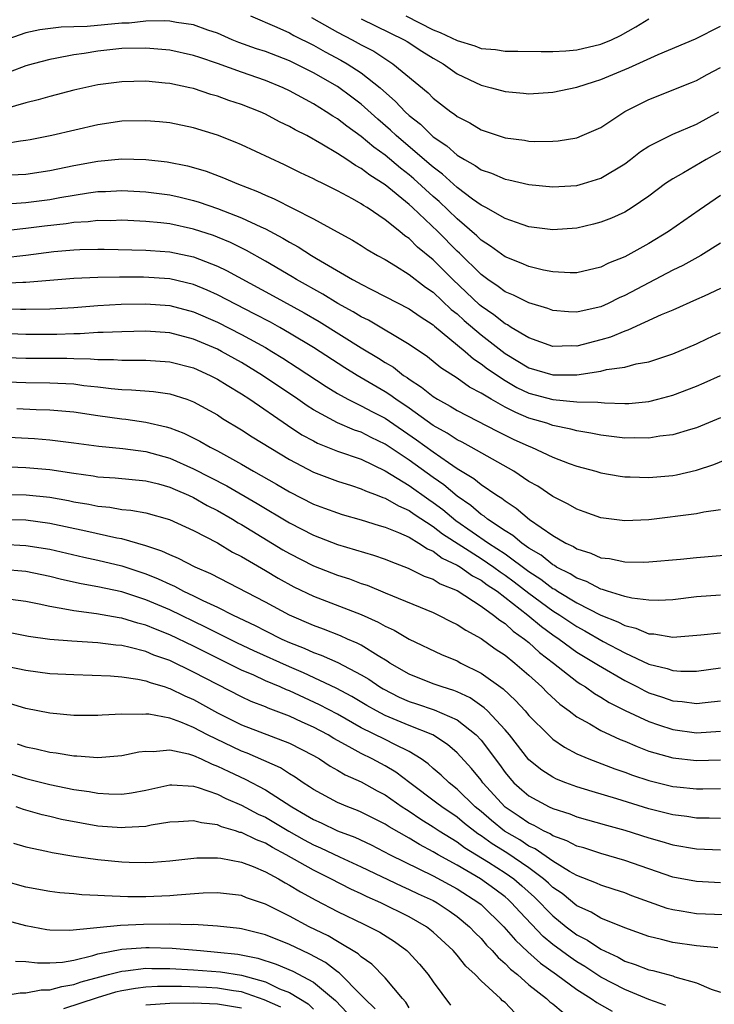
# Model space of a CAD drawing. Units: inches. Extents: x 2509406 to 2511000, y 1533000 to 1536000.
# Drawn here: x 2510484 to 2510542, y 1534091 to 1534173 of the extents above; entities that cross this region are included whole.
import ezdxf

# ---------------------------------------------------------------- set-up
doc = ezdxf.new("R2010")
doc.units = ezdxf.units.IN
doc.header["$MEASUREMENT"] = 0
doc.layers.add('LD25081533_2ft', color=73, linetype='Continuous')

msp = doc.modelspace()

# ---------------------------------------------------------------- linework, layer by layer
at = {"layer": 'LD25081533_2ft'}
for points, elevation in [([(2510503.761, 1534173), (2510505.941, 1534172.059), (2510507, 1534171.565), (2510507.359, 1534171.359), (2510509, 1534170.55), (2510509.99, 1534169.99), (2510511.298, 1534169.298), (2510511.809, 1534169), (2510513, 1534168.234), (2510514.568, 1534167), (2510515.861, 1534165.861), (2510516.651, 1534165), (2510517, 1534164.678), (2510517.945, 1534163.945), (2510518.891, 1534163), (2510519, 1534162.908), (2510520.152, 1534162.152), (2510521, 1534161.375), (2510521.614, 1534161), (2510522.512, 1534160.512), (2510523, 1534160.146), (2510523.868, 1534159.868), (2510525, 1534159.36), (2510525.311, 1534159.311), (2510527, 1534158.923), (2510529, 1534158.722), (2510531, 1534158.842), (2510531.559, 1534159), (2510533, 1534159.451), (2510535, 1534160.653), (2510535.467, 1534161), (2510536.324, 1534161.676), (2510537, 1534162.119), (2510539, 1534163.127), (2510541, 1534163.948), (2510542.861, 1534165)], 7380), ([(2510508.853, 1534172.853), (2510509.495, 1534172.506), (2510511, 1534171.647), (2510512.233, 1534171), (2510513, 1534170.577), (2510514.042, 1534170.043), (2510515.642, 1534169), (2510518.57, 1534166.57), (2510519, 1534166.129), (2510520.472, 1534165), (2510520.791, 1534164.791), (2510521, 1534164.607), (2510522.066, 1534164.066), (2510523, 1534163.488), (2510525, 1534162.823), (2510526.614, 1534162.614), (2510527, 1534162.546), (2510527.485, 1534162.515), (2510529, 1534162.526), (2510529.436, 1534162.564), (2510531, 1534162.826), (2510531.432, 1534163), (2510533, 1534163.69), (2510535, 1534165.008), (2510537, 1534166.028), (2510540.574, 1534167.427), (2510541, 1534167.609), (2510541.892, 1534168.108), (2510543, 1534168.679)], 7382), ([(2510516.73, 1534173), (2510519, 1534171.826), (2510519.597, 1534171.597), (2510521, 1534170.934), (2510522.487, 1534170.487), (2510523, 1534170.285), (2510524.192, 1534170.192), (2510525, 1534170.054), (2510526.058, 1534170.058), (2510528.013, 1534170.013), (2510529, 1534170.022), (2510530.065, 1534170.065), (2510531, 1534170.148), (2510533, 1534170.622), (2510533.888, 1534171), (2510534.643, 1534171.357), (2510535.931, 1534172.069), (2510537, 1534172.749)], 7386), ([(2510543, 1534161.664), (2510541.789, 1534161), (2510539.894, 1534159.894), (2510539, 1534159.41), (2510538.392, 1534159), (2510537, 1534157.958), (2510535.605, 1534157), (2510535, 1534156.626), (2510533.887, 1534156.114), (2510533, 1534155.768), (2510532.391, 1534155.609), (2510531, 1534155.291), (2510529, 1534155.151), (2510527, 1534155.402), (2510526.422, 1534155.578), (2510525, 1534156.086), (2510523.4, 1534157), (2510523, 1534157.201), (2510522.294, 1534157.706), (2510521, 1534158.672), (2510519.785, 1534159.785), (2510519, 1534160.36), (2510518.662, 1534160.662), (2510515.91, 1534163), (2510515.446, 1534163.446), (2510514.374, 1534164.374), (2510513, 1534165.623), (2510512.216, 1534166.216), (2510511, 1534167.097), (2510509, 1534168.232), (2510507, 1534169.245), (2510505, 1534170.007), (2510504.249, 1534170.249), (2510502.772, 1534170.772), (2510502.223, 1534171), (2510501, 1534171.549), (2510500.186, 1534171.814), (2510499, 1534172.247), (2510497.567, 1534172.433), (2510497, 1534172.544), (2510496.576, 1534172.576), (2510495, 1534172.547), (2510493.604, 1534172.396), (2510493, 1534172.385), (2510490.108, 1534172.108), (2510489, 1534172.075), (2510487.935, 1534172.065), (2510486.17, 1534171.83), (2510485, 1534171.574), (2510483, 1534170.882)], 7378), ([(2510513, 1534172.738), (2510516.571, 1534171), (2510516.843, 1534170.843), (2510518.047, 1534170.047), (2510519, 1534169.454), (2510519.824, 1534169), (2510521, 1534168.17), (2510523, 1534167.216), (2510523.873, 1534167), (2510525, 1534166.676), (2510526.554, 1534166.554), (2510527, 1534166.502), (2510529, 1534166.627), (2510531, 1534167.047), (2510532.473, 1534167.527), (2510533, 1534167.671), (2510535.343, 1534168.657), (2510537.784, 1534169.783), (2510540.912, 1534171.088), (2510543, 1534172.133)], 7384), ([(2510543, 1534158.019), (2510541.208, 1534156.792), (2510538.66, 1534155), (2510537, 1534153.99), (2510535, 1534152.887), (2510533.647, 1534152.353), (2510533, 1534152.022), (2510531, 1534151.563), (2510530.446, 1534151.554), (2510529, 1534151.643), (2510528.214, 1534151.786), (2510527, 1534152.077), (2510526.36, 1534152.36), (2510525, 1534152.884), (2510523.791, 1534153.791), (2510523, 1534154.285), (2510522.645, 1534154.645), (2510521, 1534156.067), (2510519.506, 1534157.506), (2510519, 1534157.935), (2510517.393, 1534159.393), (2510517, 1534159.723), (2510516.274, 1534160.274), (2510515, 1534161.358), (2510514.035, 1534162.034), (2510513, 1534162.92), (2510511.783, 1534163.783), (2510511, 1534164.401), (2510510.621, 1534164.621), (2510510.053, 1534165), (2510509, 1534165.644), (2510507, 1534166.752), (2510506.482, 1534167), (2510505, 1534167.613), (2510503, 1534168.288), (2510501, 1534169.019), (2510499.513, 1534169.513), (2510499, 1534169.7), (2510497, 1534170.121), (2510495, 1534170.294), (2510493, 1534170.262), (2510491, 1534170.059), (2510489.866, 1534169.866), (2510489, 1534169.749), (2510487.426, 1534169.426), (2510487, 1534169.358), (2510485.593, 1534169), (2510485, 1534168.832), (2510483.675, 1534168.325)], 7376), ([(2510543, 1534154.023), (2510541.346, 1534153), (2510539.843, 1534152.157), (2510539, 1534151.766), (2510537, 1534150.727), (2510535, 1534149.655), (2510534.544, 1534149.455), (2510533.624, 1534149), (2510533, 1534148.726), (2510532.625, 1534148.625), (2510531, 1534148.27), (2510530.295, 1534148.295), (2510529, 1534148.414), (2510528.578, 1534148.578), (2510527, 1534149.051), (2510525.7, 1534149.7), (2510525, 1534149.979), (2510524.424, 1534150.424), (2510523.559, 1534151), (2510523, 1534151.404), (2510521.187, 1534153.187), (2510521, 1534153.354), (2510519.385, 1534155), (2510517.279, 1534157), (2510517, 1534157.253), (2510515, 1534158.893), (2510513.699, 1534159.699), (2510513, 1534160.254), (2510512.502, 1534160.502), (2510511.787, 1534161), (2510511, 1534161.518), (2510509.697, 1534162.303), (2510508.44, 1534163), (2510507.482, 1534163.482), (2510507, 1534163.776), (2510506.165, 1534164.165), (2510505, 1534164.8), (2510504.546, 1534165), (2510503, 1534165.593), (2510501.934, 1534165.933), (2510501, 1534166.281), (2510500.436, 1534166.437), (2510499, 1534166.927), (2510498.675, 1534167), (2510497, 1534167.348), (2510496.61, 1534167.39), (2510495, 1534167.532), (2510493, 1534167.502), (2510491, 1534167.243), (2510489, 1534166.803), (2510487, 1534166.28), (2510486.01, 1534165.99), (2510485, 1534165.738), (2510483.251, 1534165.251)], 7374), ([(2510543, 1534150.255), (2510541.618, 1534149.618), (2510541, 1534149.317), (2510539, 1534148.435), (2510538.037, 1534148.037), (2510535.242, 1534146.759), (2510535, 1534146.696), (2510533.813, 1534146.187), (2510533, 1534145.958), (2510531, 1534145.436), (2510530.55, 1534145.451), (2510529, 1534145.404), (2510527, 1534146.122), (2510525.522, 1534147), (2510525.205, 1534147.205), (2510525, 1534147.296), (2510524.062, 1534148.062), (2510523, 1534148.771), (2510522.877, 1534148.877), (2510520.633, 1534151), (2510519, 1534152.639), (2510517.705, 1534153.705), (2510517, 1534154.41), (2510516.641, 1534154.641), (2510516.218, 1534155), (2510515, 1534155.976), (2510513.494, 1534157), (2510513.183, 1534157.183), (2510513, 1534157.323), (2510512.262, 1534157.738), (2510511, 1534158.405), (2510509.791, 1534159), (2510509.249, 1534159.249), (2510509, 1534159.397), (2510507.911, 1534159.91), (2510506.578, 1534160.578), (2510503, 1534162.239), (2510502.467, 1534162.467), (2510501, 1534163.037), (2510499, 1534163.642), (2510497, 1534164.056), (2510496.144, 1534164.143), (2510495, 1534164.25), (2510493, 1534164.204), (2510491, 1534163.915), (2510487.151, 1534163), (2510485.355, 1534162.645), (2510485, 1534162.587), (2510484.538, 1534162.538), (2510481.904, 1534162.096)], 7372), ([(2510483.721, 1534159.721), (2510485, 1534159.799), (2510487, 1534160.082), (2510489, 1534160.497), (2510491, 1534160.878), (2510493, 1534161.059), (2510495, 1534160.997), (2510496.803, 1534160.803), (2510498.48, 1534160.48), (2510499, 1534160.346), (2510500.036, 1534160.036), (2510501.491, 1534159.491), (2510502.594, 1534159), (2510504.338, 1534158.338), (2510505, 1534158.023), (2510505.724, 1534157.724), (2510509, 1534156.053), (2510510.982, 1534154.982), (2510512.277, 1534154.277), (2510513, 1534153.831), (2510513.499, 1534153.499), (2510514.366, 1534153), (2510515, 1534152.655), (2510515.861, 1534152.139), (2510517, 1534151.421), (2510518.355, 1534150.355), (2510519, 1534149.932), (2510520.508, 1534148.508), (2510521, 1534148.124), (2510521.584, 1534147.584), (2510523, 1534146.371), (2510525, 1534144.829), (2510527, 1534143.64), (2510529, 1534143.032), (2510531, 1534143.039), (2510533, 1534143.343), (2510533.475, 1534143.475), (2510535, 1534143.691), (2510535.951, 1534143.951), (2510537, 1534144.135), (2510539, 1534144.789), (2510541, 1534145.625), (2510541.921, 1534146.079), (2510543, 1534146.577)], 7370), ([(2510483, 1534157.28), (2510485, 1534157.424), (2510487, 1534157.672), (2510487.828, 1534157.828), (2510490.227, 1534158.227), (2510491, 1534158.328), (2510491.65, 1534158.35), (2510493, 1534158.433), (2510495, 1534158.326), (2510497, 1534158.057), (2510497.869, 1534157.869), (2510499, 1534157.596), (2510499.458, 1534157.458), (2510501, 1534156.926), (2510503, 1534156.151), (2510504.616, 1534155.384), (2510505, 1534155.217), (2510506.455, 1534154.454), (2510507, 1534154.114), (2510507.726, 1534153.726), (2510508.828, 1534153), (2510509.26, 1534152.74), (2510512.257, 1534151), (2510512.75, 1534150.75), (2510513, 1534150.597), (2510513.84, 1534150.16), (2510515, 1534149.583), (2510517, 1534148.55), (2510517.904, 1534147.904), (2510519, 1534147.214), (2510519.109, 1534147.109), (2510521.662, 1534145), (2510522.368, 1534144.368), (2510523, 1534143.97), (2510523.54, 1534143.54), (2510525, 1534142.558), (2510525.994, 1534141.994), (2510527, 1534141.528), (2510529, 1534140.982), (2510531, 1534140.795), (2510532.761, 1534140.761), (2510533.305, 1534140.695), (2510535, 1534140.654), (2510535.337, 1534140.663), (2510537, 1534140.809), (2510537.747, 1534141), (2510539, 1534141.351), (2510541, 1534142.108), (2510541.632, 1534142.368), (2510543, 1534142.992)], 7368), ([(2510543, 1534139.444), (2510541, 1534138.618), (2510540.478, 1534138.478), (2510539, 1534138.024), (2510537.914, 1534137.914), (2510537, 1534137.747), (2510535.782, 1534137.782), (2510535, 1534137.759), (2510533.904, 1534137.904), (2510533, 1534137.997), (2510532.177, 1534138.177), (2510531, 1534138.36), (2510530.507, 1534138.507), (2510529, 1534138.82), (2510528.487, 1534139), (2510527, 1534139.439), (2510525.895, 1534139.895), (2510525, 1534140.352), (2510523.837, 1534141), (2510523, 1534141.512), (2510522.024, 1534142.024), (2510521, 1534142.756), (2510519.634, 1534143.634), (2510518.532, 1534144.532), (2510517, 1534145.581), (2510513.595, 1534147.595), (2510513, 1534147.884), (2510512.313, 1534148.313), (2510511.048, 1534149), (2510509.778, 1534149.778), (2510507.579, 1534151), (2510507.224, 1534151.224), (2510505, 1534152.53), (2510503.417, 1534153.417), (2510502.079, 1534154.079), (2510501, 1534154.529), (2510500.66, 1534154.66), (2510499, 1534155.208), (2510497, 1534155.633), (2510496.274, 1534155.726), (2510495, 1534155.847), (2510493, 1534155.935), (2510492.096, 1534155.904), (2510491, 1534155.912), (2510490.191, 1534155.809), (2510489, 1534155.748), (2510488.353, 1534155.647), (2510486.556, 1534155.444), (2510485, 1534155.245), (2510480.784, 1534154.784)], 7366), ([(2510483, 1534152.812), (2510485, 1534153.035), (2510487.321, 1534153.321), (2510489, 1534153.478), (2510489.504, 1534153.504), (2510491, 1534153.539), (2510491.535, 1534153.535), (2510495, 1534153.445), (2510495.408, 1534153.408), (2510497, 1534153.311), (2510499, 1534152.898), (2510501, 1534152.113), (2510501.752, 1534151.752), (2510505.642, 1534149.642), (2510508.217, 1534148.217), (2510509.484, 1534147.484), (2510513, 1534145.303), (2510514.439, 1534144.439), (2510515, 1534144.074), (2510515.676, 1534143.676), (2510516.537, 1534143), (2510516.821, 1534142.821), (2510517, 1534142.685), (2510518.025, 1534142.025), (2510519, 1534141.23), (2510519.365, 1534141), (2510520.426, 1534140.426), (2510521, 1534140.066), (2510524.344, 1534138.344), (2510525.689, 1534137.689), (2510527, 1534137.084), (2510527.225, 1534137), (2510529, 1534136.174), (2510530.348, 1534135.652), (2510531, 1534135.421), (2510532.587, 1534135), (2510533, 1534134.872), (2510534.602, 1534134.602), (2510535, 1534134.542), (2510535.457, 1534134.543), (2510537, 1534134.468), (2510539, 1534134.639), (2510539.308, 1534134.692), (2510541, 1534135.082), (2510542.437, 1534135.563), (2510543.857, 1534136.143)], 7364), ([(2510543, 1534131.791), (2510541.591, 1534131.591), (2510541, 1534131.453), (2510537, 1534130.959), (2510535, 1534130.859), (2510533, 1534131.109), (2510531.618, 1534131.618), (2510531, 1534131.824), (2510530.265, 1534132.265), (2510529, 1534132.886), (2510527.741, 1534133.741), (2510527, 1534134.158), (2510525.743, 1534135), (2510522.167, 1534137), (2510521.413, 1534137.413), (2510521, 1534137.612), (2510520.171, 1534138.171), (2510519, 1534138.811), (2510517, 1534140.251), (2510515.89, 1534141), (2510515.386, 1534141.386), (2510515, 1534141.628), (2510512.65, 1534143), (2510511.627, 1534143.627), (2510509, 1534145.314), (2510507, 1534146.53), (2510506.184, 1534147), (2510505.424, 1534147.425), (2510504.119, 1534148.119), (2510501, 1534149.722), (2510500.119, 1534150.119), (2510499, 1534150.583), (2510497, 1534151.054), (2510494.817, 1534151.183), (2510492.801, 1534151.199), (2510491, 1534151.178), (2510489, 1534151.073), (2510485, 1534150.748), (2510484.75, 1534150.75), (2510483, 1534150.655)], 7362), ([(2510483, 1534148.546), (2510484.535, 1534148.535), (2510485, 1534148.517), (2510487, 1534148.549), (2510489, 1534148.674), (2510491, 1534148.842), (2510492.945, 1534148.945), (2510495, 1534148.968), (2510497, 1534148.818), (2510499, 1534148.302), (2510501, 1534147.438), (2510503, 1534146.42), (2510505, 1534145.314), (2510505.536, 1534145), (2510506.439, 1534144.439), (2510507.654, 1534143.654), (2510510.057, 1534142.057), (2510511, 1534141.489), (2510511.887, 1534141), (2510513, 1534140.461), (2510513.947, 1534139.947), (2510515, 1534139.419), (2510517.623, 1534137.623), (2510519, 1534136.609), (2510520.279, 1534135.722), (2510521, 1534135.241), (2510522.403, 1534134.403), (2510523, 1534133.907), (2510524.327, 1534133), (2510524.744, 1534132.744), (2510525, 1534132.521), (2510525.92, 1534131.92), (2510527.036, 1534130.964), (2510529, 1534129.644), (2510530.088, 1534129), (2510530.712, 1534128.712), (2510531, 1534128.513), (2510532.167, 1534128.167), (2510533, 1534127.789), (2510533.712, 1534127.712), (2510535, 1534127.441), (2510536.584, 1534127.416), (2510537, 1534127.434), (2510539.667, 1534127.667), (2510541, 1534127.814), (2510543.934, 1534128.066)], 7360), ([(2510543, 1534124.67), (2510541, 1534124.52), (2510539, 1534124.278), (2510537.786, 1534124.214), (2510537, 1534124.239), (2510535.588, 1534124.412), (2510535, 1534124.559), (2510533.562, 1534125), (2510533.147, 1534125.147), (2510533, 1534125.17), (2510531.805, 1534125.805), (2510531, 1534126.065), (2510530.439, 1534126.439), (2510529.31, 1534127), (2510529.127, 1534127.127), (2510529, 1534127.185), (2510528.011, 1534128.011), (2510527, 1534128.583), (2510526.392, 1534129), (2510525.649, 1534129.649), (2510525, 1534130.029), (2510523.537, 1534131), (2510523.25, 1534131.25), (2510523, 1534131.403), (2510522.154, 1534132.154), (2510521, 1534132.909), (2510519.878, 1534133.878), (2510519, 1534134.467), (2510517, 1534135.918), (2510515, 1534137.269), (2510513.829, 1534137.829), (2510513, 1534138.249), (2510512.434, 1534138.434), (2510511, 1534139.045), (2510509, 1534140.134), (2510508.467, 1534140.467), (2510507.705, 1534141), (2510504.741, 1534143), (2510503, 1534144.063), (2510501.334, 1534145), (2510501, 1534145.174), (2510499, 1534146.032), (2510497, 1534146.542), (2510495, 1534146.68), (2510493, 1534146.644), (2510491.436, 1534146.564), (2510491, 1534146.566), (2510489.532, 1534146.468), (2510489, 1534146.473), (2510487.586, 1534146.414), (2510485, 1534146.421), (2510483, 1534146.494)], 7358), ([(2510482.513, 1534144.513), (2510485, 1534144.426), (2510488.421, 1534144.421), (2510489, 1534144.4), (2510490.386, 1534144.386), (2510491, 1534144.323), (2510492.315, 1534144.315), (2510493, 1534144.256), (2510494.274, 1534144.274), (2510495, 1534144.259), (2510497, 1534144.14), (2510499, 1534143.626), (2510500.386, 1534143), (2510501, 1534142.684), (2510501.808, 1534142.192), (2510503, 1534141.448), (2510503.683, 1534141), (2510506.842, 1534138.842), (2510508.047, 1534138.047), (2510509, 1534137.526), (2510509.343, 1534137.343), (2510511, 1534136.683), (2510513, 1534135.994), (2510515, 1534135.04), (2510517, 1534133.821), (2510518.639, 1534132.639), (2510519, 1534132.405), (2510519.804, 1534131.804), (2510520.892, 1534130.892), (2510523.615, 1534129), (2510525, 1534128.098), (2510527, 1534126.642), (2510527.997, 1534125.997), (2510529, 1534125.23), (2510529.154, 1534125.154), (2510529.384, 1534125), (2510531, 1534124.016), (2510533, 1534122.99), (2510534.432, 1534122.432), (2510535, 1534122.125), (2510535.916, 1534121.916), (2510537, 1534121.44), (2510537.428, 1534121.428), (2510539, 1534121.164), (2510541.344, 1534121.344), (2510543, 1534121.512)], 7356), ([(2510481, 1534142.533), (2510485, 1534142.407), (2510487, 1534142.386), (2510488.334, 1534142.334), (2510489, 1534142.286), (2510489.834, 1534142.166), (2510491, 1534142.043), (2510492.102, 1534141.898), (2510493, 1534141.82), (2510493.804, 1534141.804), (2510495.653, 1534141.653), (2510497, 1534141.452), (2510498.437, 1534141), (2510499, 1534140.802), (2510501, 1534139.698), (2510501.414, 1534139.414), (2510503, 1534138.46), (2510503.877, 1534137.877), (2510507, 1534135.966), (2510509, 1534134.914), (2510511, 1534134.178), (2510512.189, 1534133.81), (2510513, 1534133.539), (2510513.356, 1534133.356), (2510514.329, 1534133), (2510514.803, 1534132.803), (2510515, 1534132.748), (2510516.104, 1534132.104), (2510517, 1534131.735), (2510517.426, 1534131.426), (2510519, 1534130.399), (2510519.776, 1534129.776), (2510523, 1534127.709), (2510524.066, 1534127), (2510524.6, 1534126.6), (2510525, 1534126.343), (2510525.775, 1534125.775), (2510527, 1534124.839), (2510529, 1534123.354), (2510529.566, 1534123), (2510531, 1534122.033), (2510531.676, 1534121.676), (2510533.198, 1534120.803), (2510535, 1534119.845), (2510537, 1534118.907), (2510538.536, 1534118.536), (2510539, 1534118.373), (2510539.68, 1534118.32), (2510541, 1534118.322), (2510543, 1534118.589)], 7354), ([(2510484.245, 1534140.245), (2510485.844, 1534140.156), (2510487, 1534140.127), (2510489, 1534139.945), (2510491, 1534139.638), (2510493, 1534139.367), (2510493.339, 1534139.339), (2510495, 1534139.1), (2510496.708, 1534138.708), (2510497, 1534138.617), (2510498.18, 1534138.18), (2510499.514, 1534137.514), (2510500.387, 1534137), (2510501, 1534136.691), (2510503, 1534135.595), (2510504.011, 1534135), (2510505.925, 1534133.925), (2510507, 1534133.278), (2510509, 1534132.26), (2510509.927, 1534131.927), (2510511, 1534131.517), (2510511.394, 1534131.394), (2510513, 1534130.954), (2510514.486, 1534130.486), (2510515, 1534130.342), (2510516.102, 1534129.898), (2510517, 1534129.486), (2510517.811, 1534129), (2510518.519, 1534128.519), (2510519, 1534128.328), (2510519.749, 1534127.749), (2510521, 1534127.169), (2510521.278, 1534127), (2510522.276, 1534126.276), (2510523, 1534125.912), (2510523.521, 1534125.521), (2510524.333, 1534125), (2510526.912, 1534123), (2510528.044, 1534122.044), (2510529, 1534121.346), (2510529.516, 1534121), (2510531, 1534119.908), (2510531.56, 1534119.56), (2510532.527, 1534119), (2510532.806, 1534118.807), (2510535, 1534117.527), (2510536.053, 1534117), (2510536.672, 1534116.672), (2510537, 1534116.522), (2510538.153, 1534116.152), (2510539, 1534115.852), (2510539.794, 1534115.794), (2510541, 1534115.625), (2510541.717, 1534115.717), (2510543, 1534115.844)], 7352), ([(2510483, 1534137.883), (2510485.723, 1534137.723), (2510487, 1534137.615), (2510489, 1534137.375), (2510491.094, 1534137.094), (2510493.095, 1534136.905), (2510495, 1534136.647), (2510497, 1534136.088), (2510499, 1534135.203), (2510501.769, 1534133.769), (2510504.304, 1534132.304), (2510507, 1534130.692), (2510509, 1534129.66), (2510511, 1534128.899), (2510514.006, 1534128.006), (2510515, 1534127.657), (2510515.457, 1534127.457), (2510516.923, 1534126.923), (2510518.257, 1534126.257), (2510519, 1534125.987), (2510519.598, 1534125.598), (2510521, 1534125.036), (2510523, 1534123.754), (2510524.048, 1534123), (2510524.561, 1534122.561), (2510525, 1534122.293), (2510525.669, 1534121.669), (2510526.637, 1534121), (2510527, 1534120.704), (2510527.889, 1534119.889), (2510529.046, 1534119), (2510531, 1534117.447), (2510531.264, 1534117.264), (2510531.714, 1534117), (2510532.466, 1534116.465), (2510533, 1534116.16), (2510533.709, 1534115.709), (2510535.042, 1534115.042), (2510537, 1534114.123), (2510537.828, 1534113.829), (2510539, 1534113.454), (2510541, 1534113.184), (2510543, 1534113.302)], 7350), ([(2510483, 1534135.382), (2510485, 1534135.307), (2510487, 1534135.133), (2510489, 1534134.833), (2510490.617, 1534134.617), (2510491, 1534134.545), (2510492.452, 1534134.452), (2510495, 1534134.21), (2510496.056, 1534133.944), (2510497, 1534133.677), (2510497.465, 1534133.465), (2510498.578, 1534133), (2510499, 1534132.804), (2510500.143, 1534132.143), (2510501, 1534131.712), (2510502.243, 1534131), (2510502.706, 1534130.706), (2510503, 1534130.547), (2510506.45, 1534128.45), (2510507, 1534128.134), (2510509, 1534127.116), (2510511, 1534126.337), (2510512.01, 1534126.01), (2510513, 1534125.642), (2510513.482, 1534125.482), (2510515, 1534124.866), (2510519, 1534123.206), (2510519.438, 1534123), (2510520.469, 1534122.469), (2510521, 1534122.22), (2510521.728, 1534121.728), (2510523, 1534121.032), (2510524.181, 1534120.181), (2510525, 1534119.653), (2510525.82, 1534119), (2510527, 1534117.977), (2510528.069, 1534117), (2510528.526, 1534116.526), (2510529.572, 1534115.571), (2510530.365, 1534115), (2510531, 1534114.515), (2510532.076, 1534113.924), (2510533, 1534113.375), (2510533.787, 1534113), (2510534.615, 1534112.615), (2510535, 1534112.468), (2510536.022, 1534112.022), (2510537, 1534111.654), (2510539, 1534111.075), (2510541, 1534110.859), (2510543, 1534110.929)], 7348), ([(2510482.948, 1534133.052), (2510485.029, 1534133.029), (2510487, 1534132.835), (2510488.557, 1534132.557), (2510489, 1534132.458), (2510490.247, 1534132.247), (2510491, 1534132.077), (2510491.995, 1534131.995), (2510493, 1534131.82), (2510493.754, 1534131.754), (2510495, 1534131.526), (2510496.974, 1534130.974), (2510499, 1534130.042), (2510500.987, 1534129.013), (2510502.252, 1534128.252), (2510503, 1534127.874), (2510505, 1534126.711), (2510506.07, 1534126.07), (2510507.369, 1534125.369), (2510509, 1534124.582), (2510513, 1534123.04), (2510514.42, 1534122.42), (2510515, 1534122.076), (2510515.739, 1534121.739), (2510517, 1534120.98), (2510519.707, 1534119.707), (2510521, 1534119.172), (2510521.313, 1534119), (2510523, 1534118.15), (2510524.837, 1534116.837), (2510525.878, 1534115.878), (2510526.685, 1534115), (2510527, 1534114.633), (2510528.632, 1534113), (2510529, 1534112.658), (2510529.967, 1534111.967), (2510531, 1534111.426), (2510531.99, 1534111), (2510534.179, 1534110.178), (2510535, 1534109.905), (2510535.655, 1534109.655), (2510537, 1534109.191), (2510539, 1534108.697), (2510539.342, 1534108.658), (2510541, 1534108.499), (2510541.507, 1534108.493), (2510543, 1534108.522)], 7346), ([(2510543, 1534106.014), (2510542.05, 1534106.049), (2510541, 1534106.061), (2510540.185, 1534106.185), (2510539, 1534106.324), (2510538.469, 1534106.469), (2510537, 1534106.831), (2510534.326, 1534107.675), (2510532.273, 1534108.273), (2510531, 1534108.665), (2510530.087, 1534109), (2510529.31, 1534109.31), (2510529, 1534109.468), (2510528.063, 1534110.063), (2510527, 1534110.934), (2510525.38, 1534113), (2510525, 1534113.436), (2510523.533, 1534115), (2510523.267, 1534115.267), (2510522.085, 1534116.085), (2510521, 1534116.596), (2510520.715, 1534116.715), (2510519.751, 1534117), (2510519, 1534117.273), (2510517, 1534118.067), (2510515.388, 1534119), (2510515.159, 1534119.159), (2510514.401, 1534119.599), (2510513, 1534120.488), (2510512.667, 1534120.667), (2510511.85, 1534121), (2510511.265, 1534121.265), (2510509.83, 1534121.83), (2510509, 1534122.132), (2510507.017, 1534123), (2510505, 1534124.08), (2510500.446, 1534126.446), (2510499.134, 1534127), (2510497.726, 1534127.726), (2510497, 1534128.018), (2510496.344, 1534128.344), (2510495, 1534128.783), (2510493, 1534129.352), (2510492.579, 1534129.421), (2510490.007, 1534130.007), (2510487, 1534130.649), (2510485, 1534130.906), (2510483, 1534130.938)], 7344), ([(2510483, 1534128.905), (2510485, 1534128.815), (2510487, 1534128.485), (2510489.83, 1534127.83), (2510491, 1534127.575), (2510493, 1534127.099), (2510495, 1534126.432), (2510496.025, 1534126.025), (2510497, 1534125.565), (2510497.403, 1534125.403), (2510498.155, 1534125), (2510499, 1534124.608), (2510499.779, 1534124.221), (2510501, 1534123.66), (2510502.298, 1534123), (2510504.134, 1534122.134), (2510505, 1534121.682), (2510506.374, 1534121), (2510507, 1534120.718), (2510508.231, 1534120.231), (2510509, 1534119.881), (2510509.65, 1534119.65), (2510511.037, 1534119.037), (2510513, 1534118.025), (2510513.639, 1534117.639), (2510514.558, 1534117), (2510514.833, 1534116.833), (2510516.163, 1534116.163), (2510517, 1534115.797), (2510517.606, 1534115.606), (2510519.093, 1534115.093), (2510521, 1534114.249), (2510522.599, 1534113), (2510523, 1534112.575), (2510524.537, 1534110.537), (2510525, 1534109.872), (2510525.391, 1534109.391), (2510525.748, 1534109), (2510526.407, 1534108.407), (2510527, 1534107.906), (2510528.688, 1534107), (2510529, 1534106.854), (2510530.404, 1534106.404), (2510531, 1534106.159), (2510533.464, 1534105.464), (2510535, 1534105.067), (2510537, 1534104.427), (2510538.107, 1534104.107), (2510539, 1534103.824), (2510541, 1534103.492), (2510543, 1534103.4)], 7342), ([(2510543, 1534100.662), (2510541, 1534100.763), (2510539, 1534101.126), (2510537, 1534101.815), (2510535, 1534102.535), (2510533, 1534103.103), (2510531.569, 1534103.569), (2510531, 1534103.725), (2510530.175, 1534104.175), (2510529, 1534104.592), (2510528.759, 1534104.759), (2510528.215, 1534105), (2510527.438, 1534105.438), (2510527, 1534105.624), (2510526.193, 1534106.193), (2510525, 1534106.967), (2510523.161, 1534109), (2510523, 1534109.222), (2510522.204, 1534110.204), (2510521, 1534111.507), (2510520.199, 1534112.199), (2510518.971, 1534113), (2510517, 1534113.798), (2510515, 1534114.631), (2510514.283, 1534115), (2510513.458, 1534115.458), (2510512.208, 1534116.208), (2510510.907, 1534116.907), (2510508.174, 1534118.174), (2510507, 1534118.668), (2510504.02, 1534120.02), (2510502.663, 1534120.663), (2510499.998, 1534121.998), (2510497, 1534123.426), (2510495, 1534124.284), (2510493, 1534124.932), (2510491, 1534125.361), (2510489.613, 1534125.613), (2510487.976, 1534125.976), (2510487, 1534126.223), (2510485, 1534126.631), (2510483, 1534126.804)], 7340), ([(2510547, 1534097.839), (2510541, 1534098.074), (2510539.7, 1534098.3), (2510539, 1534098.4), (2510538.53, 1534098.53), (2510535.588, 1534099.588), (2510535, 1534099.813), (2510534.111, 1534100.111), (2510533, 1534100.453), (2510532.636, 1534100.636), (2510531, 1534101.272), (2510530.386, 1534101.614), (2510529, 1534102.469), (2510527.505, 1534103.505), (2510527, 1534103.729), (2510526.238, 1534104.238), (2510524.969, 1534104.969), (2510523.864, 1534105.864), (2510523, 1534106.61), (2510522.517, 1534107), (2510521, 1534108.485), (2510520.332, 1534109), (2510519.656, 1534109.656), (2510519, 1534110.206), (2510518.583, 1534110.583), (2510517.989, 1534111), (2510517, 1534111.612), (2510515.806, 1534112.194), (2510515, 1534112.622), (2510513, 1534113.603), (2510511, 1534114.724), (2510509.517, 1534115.517), (2510507, 1534116.669), (2510506.757, 1534116.757), (2510506.232, 1534117), (2510505, 1534117.526), (2510504.026, 1534117.974), (2510503, 1534118.413), (2510499, 1534120.398), (2510497, 1534121.353), (2510495.811, 1534121.811), (2510495, 1534122.165), (2510494.332, 1534122.332), (2510493, 1534122.746), (2510492.773, 1534122.773), (2510490.9, 1534123.1), (2510489, 1534123.344), (2510488.554, 1534123.446), (2510487, 1534123.703), (2510486.091, 1534123.909), (2510485, 1534124.12), (2510483.713, 1534124.287)], 7338), ([(2510542.762, 1534095.238), (2510541, 1534095.399), (2510539, 1534095.669), (2510538.072, 1534095.928), (2510537, 1534096.176), (2510535, 1534096.902), (2510533, 1534097.716), (2510532.202, 1534098.203), (2510531, 1534098.746), (2510529.759, 1534099.759), (2510529, 1534100.27), (2510528.634, 1534100.634), (2510528.219, 1534101), (2510527, 1534101.9), (2510525.152, 1534103.152), (2510523.917, 1534103.917), (2510523, 1534104.586), (2510522.744, 1534104.743), (2510521.62, 1534105.62), (2510521, 1534106.128), (2510519.713, 1534107), (2510519.319, 1534107.318), (2510517.058, 1534109), (2510515.89, 1534109.89), (2510515, 1534110.42), (2510513.915, 1534111), (2510513, 1534111.444), (2510511.985, 1534112.015), (2510510.7, 1534112.7), (2510510.22, 1534113), (2510509, 1534113.659), (2510508.069, 1534114.069), (2510507, 1534114.576), (2510505.237, 1534115.237), (2510505, 1534115.346), (2510503.799, 1534115.799), (2510503, 1534116.173), (2510499, 1534118.246), (2510497, 1534119.204), (2510495.667, 1534119.667), (2510495, 1534119.953), (2510493.699, 1534120.301), (2510493, 1534120.452), (2510492.493, 1534120.493), (2510491, 1534120.694), (2510488.822, 1534120.822), (2510487, 1534120.971), (2510485.215, 1534121.215), (2510483.535, 1534121.535)], 7336), ([(2510481.195, 1534119.195), (2510485, 1534118.392), (2510487, 1534118.137), (2510489, 1534118.029), (2510492.063, 1534117.937), (2510493, 1534117.849), (2510494.335, 1534117.665), (2510495, 1534117.516), (2510495.366, 1534117.366), (2510496.622, 1534117), (2510496.901, 1534116.901), (2510497, 1534116.883), (2510498.262, 1534116.262), (2510499, 1534115.955), (2510501, 1534114.842), (2510503, 1534113.836), (2510507, 1534112.323), (2510509, 1534111.292), (2510509.505, 1534111), (2510510.391, 1534110.391), (2510511, 1534110.056), (2510511.659, 1534109.659), (2510513, 1534109.074), (2510514.335, 1534108.335), (2510515, 1534107.991), (2510516.424, 1534107), (2510516.767, 1534106.767), (2510517, 1534106.632), (2510517.965, 1534105.965), (2510519, 1534105.345), (2510519.513, 1534105), (2510521, 1534104.077), (2510521.615, 1534103.615), (2510523.615, 1534102.386), (2510525, 1534101.504), (2510525.723, 1534101), (2510526.412, 1534100.412), (2510527.463, 1534099.463), (2510529, 1534097.892), (2510530.115, 1534097), (2510531, 1534096.332), (2510531.881, 1534095.881), (2510533, 1534095.115), (2510534.45, 1534094.45), (2510535, 1534094.133), (2510535.859, 1534093.859), (2510537, 1534093.405), (2510537.335, 1534093.334), (2510539, 1534092.892), (2510539.177, 1534092.823), (2510541, 1534092.324), (2510542.223, 1534091.777), (2510543, 1534091.524)], 7334), ([(2510538.42, 1534090.42), (2510537, 1534090.922), (2510535, 1534091.749), (2510533, 1534092.79), (2510531.668, 1534093.668), (2510531, 1534094.066), (2510530.445, 1534094.445), (2510529, 1534095.527), (2510528.189, 1534096.189), (2510526.227, 1534098.227), (2510525.548, 1534099), (2510525.262, 1534099.262), (2510525, 1534099.486), (2510524.141, 1534100.141), (2510522.941, 1534101), (2510521, 1534102.131), (2510519.419, 1534103), (2510519, 1534103.251), (2510517.854, 1534103.854), (2510517, 1534104.381), (2510515.332, 1534105.332), (2510515, 1534105.557), (2510513, 1534106.568), (2510512.696, 1534106.696), (2510511.868, 1534107), (2510511, 1534107.369), (2510509, 1534108.447), (2510508.68, 1534108.68), (2510508.158, 1534109), (2510507.476, 1534109.476), (2510507, 1534109.755), (2510506.246, 1534110.246), (2510503.468, 1534111.468), (2510503, 1534111.634), (2510500.171, 1534113), (2510499, 1534113.624), (2510497.938, 1534114.061), (2510497, 1534114.391), (2510495.27, 1534114.73), (2510495, 1534114.745), (2510494.709, 1534114.709), (2510493, 1534114.727), (2510491.355, 1534114.645), (2510491, 1534114.607), (2510489.384, 1534114.616), (2510489, 1534114.621), (2510487, 1534114.806), (2510485, 1534115.198), (2510483.614, 1534115.614)], 7332), ([(2510484.262, 1534112.262), (2510485, 1534112.015), (2510485.849, 1534111.849), (2510487, 1534111.562), (2510487.511, 1534111.511), (2510489, 1534111.26), (2510489.257, 1534111.257), (2510491, 1534111.113), (2510493, 1534111.27), (2510494.42, 1534111.581), (2510495, 1534111.656), (2510495.619, 1534111.619), (2510497, 1534111.754), (2510498.581, 1534111.419), (2510499, 1534111.284), (2510499.633, 1534111), (2510500.55, 1534110.55), (2510501, 1534110.406), (2510501.935, 1534109.936), (2510503.314, 1534109.314), (2510505, 1534108.414), (2510507.194, 1534107), (2510508.342, 1534106.342), (2510509, 1534105.938), (2510509.656, 1534105.656), (2510511, 1534105.005), (2510512.465, 1534104.465), (2510513.825, 1534103.825), (2510515.417, 1534103), (2510519, 1534101.243), (2510521, 1534100.158), (2510522.819, 1534099), (2510523, 1534098.85), (2510524.892, 1534097), (2510525.865, 1534095.865), (2510526.896, 1534094.896), (2510527.956, 1534093.956), (2510529.297, 1534093), (2510531, 1534091.754), (2510532.201, 1534091), (2510532.668, 1534090.668), (2510533.957, 1534089.957)], 7330), ([(2510483, 1534109.969), (2510485, 1534109.362), (2510487, 1534108.865), (2510489, 1534108.456), (2510490.275, 1534108.275), (2510491, 1534108.14), (2510491.92, 1534108.08), (2510493, 1534108.069), (2510493.825, 1534108.175), (2510495, 1534108.401), (2510497, 1534108.826), (2510497.169, 1534108.831), (2510499, 1534108.719), (2510499.384, 1534108.616), (2510501, 1534108.049), (2510501.69, 1534107.69), (2510503, 1534107.151), (2510504.402, 1534106.402), (2510505, 1534106.136), (2510506.961, 1534104.961), (2510508.235, 1534104.235), (2510509, 1534103.827), (2510509.581, 1534103.581), (2510511.177, 1534102.823), (2510513, 1534101.985), (2510516.378, 1534100.378), (2510517, 1534100.115), (2510517.75, 1534099.75), (2510519, 1534099.179), (2510519.33, 1534099), (2510520.331, 1534098.331), (2510521, 1534097.859), (2510522.032, 1534097), (2510522.495, 1534096.495), (2510523, 1534096.008), (2510523.464, 1534095.464), (2510523.93, 1534095), (2510524.417, 1534094.417), (2510525, 1534093.932), (2510525.455, 1534093.455), (2510526.04, 1534093), (2510527, 1534092.156), (2510528.474, 1534091), (2510528.744, 1534090.744), (2510529, 1534090.558), (2510529.847, 1534089.847)], 7328), ([(2510525.818, 1534089.818), (2510525, 1534090.661), (2510524.802, 1534090.801), (2510524.618, 1534091), (2510523, 1534092.496), (2510522.52, 1534093), (2510521.719, 1534093.719), (2510521, 1534094.637), (2510520.681, 1534095), (2510519, 1534096.554), (2510518.446, 1534097), (2510517, 1534097.834), (2510514.633, 1534099), (2510513.489, 1534099.489), (2510513, 1534099.732), (2510512.128, 1534100.128), (2510510.466, 1534101), (2510509, 1534101.711), (2510506.74, 1534103), (2510505.597, 1534103.597), (2510505, 1534103.958), (2510504.239, 1534104.239), (2510503, 1534104.845), (2510502.868, 1534104.868), (2510502.485, 1534105), (2510501.333, 1534105.333), (2510501, 1534105.488), (2510499.656, 1534105.656), (2510499, 1534105.843), (2510497.746, 1534105.746), (2510497, 1534105.722), (2510495.467, 1534105.467), (2510495, 1534105.368), (2510493.27, 1534105.27), (2510493, 1534105.237), (2510491, 1534105.397), (2510489.624, 1534105.624), (2510487.954, 1534105.954), (2510487, 1534106.181), (2510486.343, 1534106.343), (2510484.79, 1534106.79), (2510484.184, 1534107)], 7326), ([(2510483.969, 1534103.969), (2510485, 1534103.672), (2510486.703, 1534103.297), (2510487.177, 1534103.177), (2510489, 1534102.872), (2510491, 1534102.598), (2510493, 1534102.404), (2510493.625, 1534102.375), (2510495, 1534102.348), (2510495.625, 1534102.375), (2510497, 1534102.495), (2510499.253, 1534102.747), (2510501, 1534102.757), (2510501.276, 1534102.724), (2510503, 1534102.392), (2510503.98, 1534102.02), (2510505, 1534101.589), (2510506.073, 1534101), (2510506.65, 1534100.65), (2510507, 1534100.47), (2510507.91, 1534099.91), (2510509.206, 1534099.206), (2510511, 1534098.281), (2510513.208, 1534097.208), (2510513.666, 1534097), (2510514.54, 1534096.54), (2510515.767, 1534095.767), (2510516.795, 1534095), (2510516.904, 1534094.904), (2510517.861, 1534093.861), (2510518.575, 1534093), (2510519, 1534092.388), (2510520.45, 1534090.45)], 7324), ([(2510517, 1534090.243), (2510516.707, 1534090.707), (2510516.429, 1534091), (2510515, 1534092.72), (2510513.884, 1534093.884), (2510513, 1534094.479), (2510512.739, 1534094.739), (2510511, 1534095.76), (2510510.236, 1534096.236), (2510508.646, 1534097), (2510507, 1534097.887), (2510505, 1534098.881), (2510503.419, 1534099.419), (2510503, 1534099.591), (2510501, 1534099.824), (2510499.786, 1534099.786), (2510497.636, 1534099.636), (2510497, 1534099.57), (2510495, 1534099.491), (2510493.502, 1534099.502), (2510491.561, 1534099.561), (2510491, 1534099.613), (2510489.658, 1534099.658), (2510489, 1534099.73), (2510487.827, 1534099.827), (2510487, 1534099.933), (2510485, 1534100.3), (2510483, 1534100.855)], 7322), ([(2510514.149, 1534090.149), (2510513.281, 1534091), (2510513, 1534091.298), (2510511.149, 1534093.149), (2510511, 1534093.237), (2510510.012, 1534094.011), (2510508.711, 1534094.711), (2510508.055, 1534095), (2510507, 1534095.514), (2510505, 1534096.307), (2510504.456, 1534096.456), (2510503, 1534096.817), (2510502.842, 1534096.842), (2510501, 1534097.054), (2510499, 1534097.172), (2510498.838, 1534097.162), (2510497, 1534097.204), (2510494.812, 1534097.188), (2510492.888, 1534097.112), (2510488.674, 1534096.674), (2510487, 1534096.702), (2510486.738, 1534096.738), (2510485, 1534097.058), (2510483, 1534097.596)], 7320), ([(2510484.124, 1534094.124), (2510485, 1534094.103), (2510485.975, 1534093.975), (2510487, 1534093.971), (2510488.047, 1534094.047), (2510489, 1534094.213), (2510490.592, 1534094.592), (2510491, 1534094.724), (2510493, 1534095.129), (2510495, 1534095.273), (2510495.274, 1534095.274), (2510497.217, 1534095.217), (2510499.563, 1534095), (2510501, 1534094.885), (2510502.697, 1534094.697), (2510504.371, 1534094.371), (2510505.879, 1534093.879), (2510507.28, 1534093.28), (2510509, 1534092.372), (2510510.84, 1534090.84), (2510511.817, 1534089.817)], 7318), ([(2510483, 1534091.232), (2510484.509, 1534091.491), (2510485, 1534091.481), (2510486.275, 1534091.725), (2510487, 1534091.722), (2510487.982, 1534092.018), (2510489, 1534092.164), (2510489.607, 1534092.393), (2510491.171, 1534092.829), (2510491.883, 1534093), (2510493, 1534093.301), (2510493.324, 1534093.324), (2510495, 1534093.53), (2510495.516, 1534093.516), (2510497, 1534093.521), (2510499, 1534093.405), (2510501.23, 1534093.23), (2510503, 1534092.947), (2510505, 1534092.394), (2510506.173, 1534091.827), (2510507, 1534091.512), (2510508.573, 1534090.573), (2510509, 1534090.123)], 7316), ([(2510506.278, 1534090.278), (2510504.903, 1534090.903), (2510503, 1534091.572), (2510502.34, 1534091.66), (2510501, 1534091.876), (2510500.068, 1534091.932), (2510497.979, 1534092.021), (2510495.987, 1534092.013), (2510495, 1534091.943), (2510494.149, 1534091.851), (2510493, 1534091.651), (2510492.475, 1534091.525), (2510490.94, 1534091.06), (2510488.135, 1534090.135)], 7314), ([(2510503, 1534090.211), (2510501, 1534090.538), (2510499, 1534090.616), (2510497, 1534090.602), (2510495, 1534090.459)], 7312)]:
    msp.add_lwpolyline(points, dxfattribs=dict(at, elevation=elevation))

doc.saveas('drawing.dxf')
